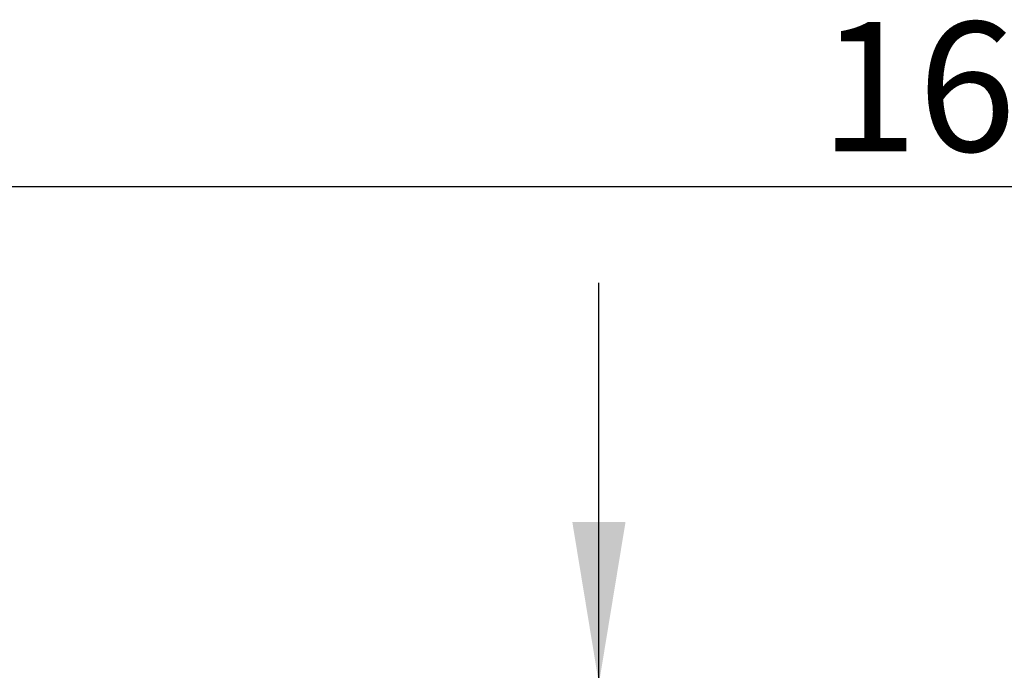
# Model space of a CAD drawing. Units: millimetres. Extents: x 503 to 13847, y 297 to 10060.
# Drawn here: x 1431 to 2161, y 9414 to 9897 of the extents above; entities that cross this region are included whole.
import ezdxf

# ---------------------------------------------------------------- set-up
doc = ezdxf.new("R2010")
doc.units = ezdxf.units.MM
doc.header["$LTSCALE"] = 48
doc.layers.add('Dimensions(ISO)', color=7, linetype='Continuous', lineweight=25)
doc.layers.add('Symbols(ISO)', color=7, linetype='Continuous', lineweight=25)
doc.styles.add('warmington~0', font='ARIALN.TTF')
doc.dimstyles.new('warmington', dxfattribs={"dimscale": 48, "dimtxt": 2, "dimasz": 2, "dimexe": 1.6, "dimexo": 1, "dimgap": 0.5, "dimtad": 1, "dimdec": 0, "dimrnd": 1e-08, "dimzin": 0, "dimdsep": 46, "dimtxsty": 'warmington~0', "dimblk": 'OBLIQUE', "dimcen": 0.09, "dimclrd": 8, "dimclre": 8, "dimclrt": 8, "dimadec": 0, "dimazin": 0, "dimtfac": 1.75, "dimtdec": 1, "dimtmove": 0, "dimatfit": 3, "dimfxl": 0, "dimtolj": 1, "dimtzin": 0, "dimlwd": 25, "dimlwe": 25, "dimarcsym": 0})
doc.dimstyles.new('warmington$7', dxfattribs={"dimscale": 48, "dimtxt": 2, "dimasz": 2.5, "dimexe": 1.6, "dimexo": 1, "dimgap": 0.5, "dimtad": 1, "dimdec": 0, "dimrnd": 1e-08, "dimzin": 0, "dimdsep": 46, "dimtxsty": 'warmington~0', "dimblk": 'OBLIQUE', "dimcen": 0.09, "dimclrd": 7, "dimclre": 8, "dimclrt": 8, "dimadec": 0, "dimazin": 0, "dimtfac": 1.75, "dimtdec": 1, "dimtmove": 0, "dimatfit": 3, "dimfxl": 0, "dimtolj": 1, "dimtzin": 0, "dimlwd": 25, "dimlwe": 25, "dimarcsym": 0})

# ---------------------------------------------------------------- blocks, each defined once
blk = doc.blocks.new('_Oblique')
at = {"color": 0, "linetype": 'ByBlock', "lineweight": -2}
blk.add_line((-0.5, -0.5), (0.5, 0.5), dxfattribs=at)
blk = doc.blocks.new('*D15')
at = {"layer": 'Defpoints', "color": 0, "linetype": 'Continuous'}
for p in [(2943.11, 9773.02), (1333.11, 9389.02), (2943.11, 9389.02)]:
    blk.add_point(p, dxfattribs=at)
at = {"layer": 'Dimensions(ISO)', "color": 8, "linetype": 'Continuous', "lineweight": 25}
for p, q in [((1333.11, 9437.02), (1333.11, 9849.82)), ((2943.11, 9437.02), (2943.11, 9849.82)), ((1333.11, 9773.02), (2943.11, 9773.02))]:
    blk.add_line(p, q, dxfattribs=at)
at = {"layer": 'Dimensions(ISO)', "color": 8, "linetype": 'Continuous', "lineweight": 25, "xscale": 96, "yscale": 96, "zscale": 96, "rotation": 180}
blk.add_blockref('_Oblique', (1333.11, 9773.02), dxfattribs=at)
at = {"layer": 'Dimensions(ISO)', "color": 8, "linetype": 'Continuous', "lineweight": 25, "xscale": 96, "yscale": 96, "zscale": 96}
blk.add_blockref('_Oblique', (2943.11, 9773.02), dxfattribs=at)
at = {"layer": 'Dimensions(ISO)', "color": 8, "linetype": 'Continuous', "lineweight": 25, "insert": (2024.4, 9895.05), "char_height": 96, "attachment_point": 1, "style": 'warmington~0'}
blk.add_mtext('\\A1;1610', dxfattribs=at)

msp = doc.modelspace()

# ---------------------------------------------------------------- texts
at = {"layer": 'Symbols(ISO)', "color": 8, "insert": (1845.3, 9701.57), "char_height": 96, "attachment_point": 7, "style": 'warmington~0'}
msp.add_mtext('{ }', dxfattribs=at)

# ---------------------------------------------------------------- dimensions: what is measured, and where the dimension line sits
at = {"layer": 'Dimensions(ISO)', "color": 8, "linetype": 'Continuous', "lineweight": 25}
dim = msp.add_linear_dim(base=(2943.11, 9773.02), p1=(1333.11, 9389.02), p2=(2943.11, 9389.02), angle=180, dimstyle='warmington', override={"dimdec": 0, "dimtp": 0, "dimtm": 0, "dimtdec": 1, "dimtofl": 0, "dimatfit": 1}, dxfattribs=at)
dim.commit()
dim.dimension.update_dxf_attribs({"geometry": '*D15', "text_midpoint": (2138.11, 9773.02), "dimtype": 160})

# ---------------------------------------------------------------- leaders
at = {"layer": 'Symbols(ISO)', "color": 7, "linetype": 'Continuous', "lineweight": 25}
msp.add_leader([(1860.61, 9404.02), (1860.61, 9581.57), (1860.61, 9701.57)], dimstyle='warmington$7', override={"dimtad": 0}, dxfattribs=at)

doc.saveas('drawing.dxf')
